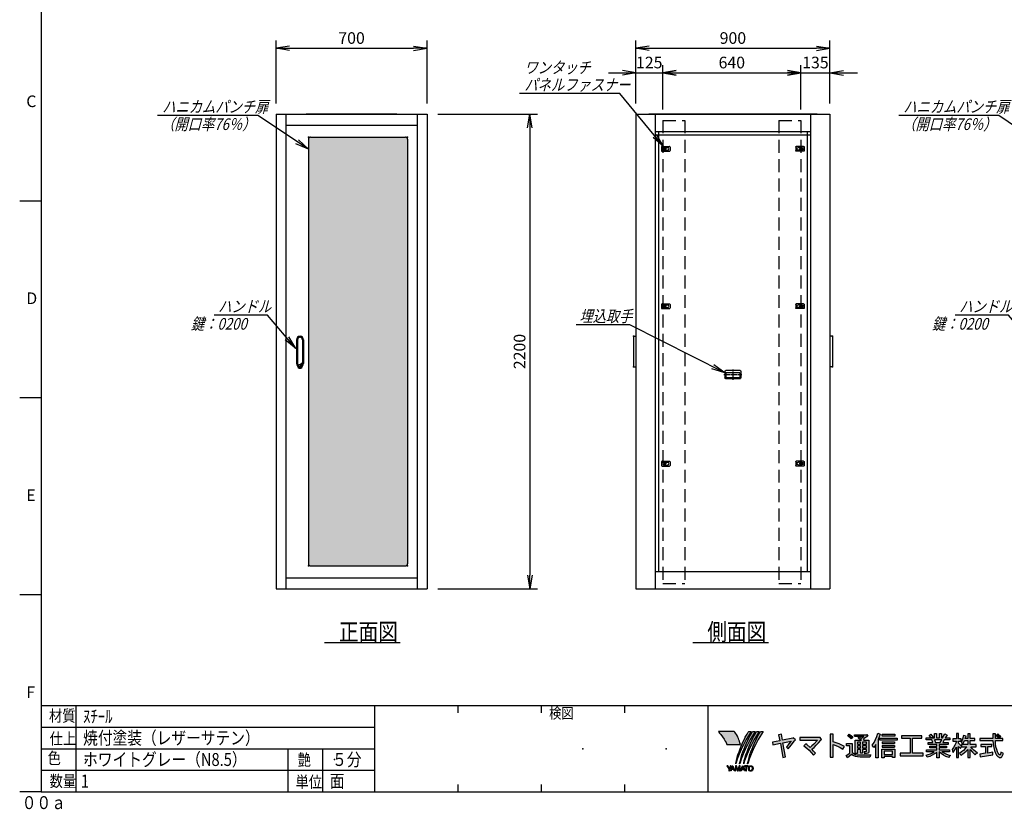
# Model space of a CAD drawing. Units: millimetres. Extents: x 0 to 398, y 1 to 284.
# Drawn here: x 0 to 228, y 1 to 184 of the extents above; entities that cross this region are included whole.
import ezdxf

# ---------------------------------------------------------------- set-up
doc = ezdxf.new("R2010")
doc.units = ezdxf.units.MM
doc.linetypes.add('CENTER', pattern=[12, 7.5, -1.5, 1.5, -1.5])
doc.linetypes.add('DASHED', pattern=[4.5, 3, -1.5])
doc.styles.get("Standard").update_dxf_attribs({"font": 'ROMANS', "bigfont": 'EXTFONT'})
doc.dimstyles.new('ISO-25', dxfattribs={"dimtxt": 2.5, "dimasz": 2.5, "dimexe": 1.25, "dimexo": 0.625, "dimtad": 1, "dimtxsty": 'Standard', "dimcen": 2.5, "dimadec": 0, "dimazin": 0, "dimtfac": 1, "dimtmove": 0, "dimatfit": 3, "dimfxl": 1, "dimarcsym": 0})

# ---------------------------------------------------------------- blocks, each defined once
blk = doc.blocks.new('DTL0003')
at = {"color": 0, "linetype": 'Continuous'}
for p, q in [((-20, 8), (-20, -8)), ((-17, 11), (17, 11)), ((-7.5, 6.5), (-7, 6.5)), ((-7, 8), (-3.5, 8)), ((-7, 8), (-7, -8)), ((-3.5, 8), (-3.5, -8)), ((-3.5, 6.5), (7.5, 6.5)), ((20, 8), (20, -8)), ((-17, -11), (17, -11)), ((-7.5, -6.5), (-7, -6.5)), ((-7, -8), (-3.5, -8)), ((-3.5, -6.5), (7.5, -6.5))]:
    blk.add_line(p, q, dxfattribs=at)
at = {"color": 0, "linetype": 'CENTER'}
for p, q in [((-11, 0), (-11, 0)), ((11, 0), (11, 0))]:
    blk.add_line(p, q, dxfattribs=at)
at = {"color": 0, "linetype": 'Continuous'}
for centre, radius, start, end in [((-17, 8), 3, 90, 180), ((-7.5, 0), 6.5, 90, 180), ((-7.5, 0), 6.5, 180, 270), ((7.5, 0), 6.5, 0, 90), ((7.5, 0), 6.5, 270, 0), ((17, 8), 3, 0, 90), ((-17, -8), 3, 180, 270), ((17, -8), 3, 270, 0)]:
    blk.add_arc(centre, radius, start, end, dxfattribs=at)
at = {"color": 0}
blk.add_point((0, 0), dxfattribs=at)
blk = doc.blocks.new('DTL0004')
at = {"color": 0, "linetype": 'Continuous'}
for p, q in [((-37, -15), (-37, 15)), ((33, 19), (-33, 19)), ((32.5, 14), (-32.5, 14)), ((-32.5, -8), (-32.5, 14)), ((32.5, -8), (32.5, 14)), ((37, -15), (37, 15)), ((33, -19), (-33, -19)), ((32.5, -8), (-32.5, -8))]:
    blk.add_line(p, q, dxfattribs=at)
at = {"color": 0, "linetype": 'CENTER'}
for p, q in [((0, -24.6), (0, 24.3)), ((41.9, 0), (-42.3, 0))]:
    blk.add_line(p, q, dxfattribs=at)
at = {"color": 0, "linetype": 'Continuous'}
for centre, start, end in [((-33, 15), 90, 180), ((33, 15), 0, 90), ((-33, -15), 180, 270), ((33, -15), 270, 0)]:
    blk.add_arc(centre, 4, start, end, dxfattribs=at)
at = {"color": 0}
blk.add_point((0, 0), dxfattribs=at)
blk.add_point((0, 0), dxfattribs=at)
blk = doc.blocks.new('DTL0001')
at = {"color": 0, "linetype": 'Continuous'}
for p, q in [((-16, 54.5), (-16, -56)), ((-11.5, 54.5), (-11.5, -46)), ((11.5, 54.5), (11.5, -46)), ((16, 54.5), (16, -56)), ((-11.5, -46), (-11.5, -66)), ((-1, -63), (-1, -69)), ((-1, -63), (1, -63)), ((-1, -69), (1, -69)), ((1, -63), (1, -69)), ((11.5, -46), (11.5, -66))]:
    blk.add_line(p, q, dxfattribs=at)
blk.add_circle((0, -66), 7.5, dxfattribs=at)
for centre, radius, start, end in [((0, 54.5), 16, 0, 180), ((0, 54.5), 11.5, 0, 180), ((0, -56), 16, 180, 224.3644), ((0, -66), 11.5, 180, 0), ((0, -56), 16, 315.6356, 0)]:
    blk.add_arc(centre, radius, start, end, dxfattribs=at)
at = {"color": 0}
for p in [(0, -66), (7.5, -56)]:
    blk.add_point(p, dxfattribs=at)
blk = doc.blocks.new('_OPEN')
at = {"color": 0, "linetype": 'ByBlock', "lineweight": -2}
for p, q in [((-1, 0.166667), (0, 0)), ((-1, -0.166667), (0, 0)), ((0, 0), (-1, 0))]:
    blk.add_line(p, q, dxfattribs=at)
blk = doc.blocks.new('*D6')
at = {"color": 0, "lineweight": -2}
for p, q in [((59.4, 164.64), (59.4, 179.22)), ((94.4, 164.64), (94.4, 179.22)), ((62.52, 177.42), (91.29, 177.42))]:
    blk.add_line(p, q, dxfattribs=at)
at = {"layer": 'Defpoints', "color": 0}
for p in [(94.4, 177.42), (59.4, 162.1), (94.4, 162.1)]:
    blk.add_point(p, dxfattribs=at)
at = {"color": 0, "lineweight": -2, "xscale": 3.114, "yscale": 3.114, "zscale": 3.114, "rotation": 180}
blk.add_blockref('_OPEN', (59.4, 177.42), dxfattribs=at)
at = {"color": 0, "lineweight": -2, "xscale": 3.114, "yscale": 3.114, "zscale": 3.114}
blk.add_blockref('_OPEN', (94.4, 177.42), dxfattribs=at)
at = {"color": 0, "insert": (76.91, 179.44), "char_height": 2.7, "attachment_point": 5}
blk.add_mtext('700', dxfattribs=at)
blk = doc.blocks.new('*D7')
at = {"color": 0, "lineweight": -2}
for p, q in [((142.78, 164.64), (142.78, 179.22)), ((187.78, 164.64), (187.78, 179.22)), ((145.89, 177.42), (184.66, 177.42))]:
    blk.add_line(p, q, dxfattribs=at)
at = {"layer": 'Defpoints', "color": 0}
for p in [(187.78, 177.42), (142.78, 162.1), (187.78, 162.1)]:
    blk.add_point(p, dxfattribs=at)
at = {"color": 0, "lineweight": -2, "xscale": 3.114, "yscale": 3.114, "zscale": 3.114, "rotation": 180}
blk.add_blockref('_OPEN', (142.78, 177.42), dxfattribs=at)
at = {"color": 0, "lineweight": -2, "xscale": 3.114, "yscale": 3.114, "zscale": 3.114}
blk.add_blockref('_OPEN', (187.78, 177.42), dxfattribs=at)
at = {"color": 0, "insert": (165.28, 179.44), "char_height": 2.7, "attachment_point": 5}
blk.add_mtext('900', dxfattribs=at)
blk = doc.blocks.new('*D8')
at = {"color": 0, "lineweight": -2}
for p, q in [((96.94, 162.1), (120.01, 162.1)), ((118.21, 158.99), (118.21, 55.22)), ((96.94, 52.1), (120.01, 52.1))]:
    blk.add_line(p, q, dxfattribs=at)
at = {"layer": 'Defpoints', "color": 0}
for p in [(94.4, 162.1), (94.4, 52.1), (118.21, 52.1)]:
    blk.add_point(p, dxfattribs=at)
at = {"color": 0, "lineweight": -2, "xscale": 3.114, "yscale": 3.114, "zscale": 3.114}
for p, rotation in [((118.21, 162.1), 90.00000000000001), ((118.21, 52.1), 270)]:
    blk.add_blockref('_OPEN', p, dxfattribs=dict(at, rotation=rotation))
at = {"color": 0, "insert": (116.19, 107.1), "char_height": 2.7, "attachment_point": 5, "rotation": 90}
blk.add_mtext('2200', dxfattribs=at)
blk = doc.blocks.new('SYM0002')
at = {"color": 7, "linetype": 'Continuous'}
for p, q in [((-6.55, 7.77), (-18.95, 7.77)), ((0, 0), (-6.55, 7.77)), ((0, 0), (-1.59, 2.73)), ((0, 0), (-2.43, 2.03))]:
    blk.add_line(p, q, dxfattribs=at)
at = {"color": 7, "insert": (-18.01, 8.44), "char_height": 2.7, "attachment_point": 7}
blk.add_mtext('{\\W0.833333;\\Q15;ハンドル}', dxfattribs=at)
blk = doc.blocks.new('SYM0003')
at = {"color": 7, "linetype": 'Continuous'}
for p, q in [((-11.75, 8.03), (-34.95, 8.03)), ((0, 0), (-11.75, 8.03)), ((0, 0), (-2.88, 1.3)), ((0, 0), (-2.26, 2.21))]:
    blk.add_line(p, q, dxfattribs=at)
at = {"color": 7, "insert": (-33.87, 8.71), "char_height": 2.7, "attachment_point": 7}
blk.add_mtext('{\\W0.833333;\\Q15;ハニカムパンチ扉}', dxfattribs=at)
blk = doc.blocks.new('SYM0004')
at = {"color": 7, "linetype": 'Continuous'}
for p, q in [((-10.12, 12.28), (-33.32, 12.28)), ((0, 0), (-10.12, 12.28)), ((0, 0), (-1.56, 2.75)), ((0, 0), (-2.4, 2.05))]:
    blk.add_line(p, q, dxfattribs=at)
at = {"color": 7, "char_height": 2.7, "attachment_point": 7}
for s, insert in [('{\\W0.833333;\\Q15;ワンタッチ}', (-32.22, 16.95)), ('{\\W0.833333;\\Q15;パネルファスナー}', (-32.22, 12.95))]:
    blk.add_mtext(s, dxfattribs=dict(at, insert=insert))
blk = doc.blocks.new('SYM0005')
at = {"color": 7, "linetype": 'Continuous'}
for p, q in [((-22.04, 11.11), (-34.44, 11.11)), ((0, 0), (-22.04, 11.11)), ((0, 0), (-3.03, 0.91)), ((0, 0), (-2.53, 1.89))]:
    blk.add_line(p, q, dxfattribs=at)
at = {"color": 7, "insert": (-33.7, 11.78), "char_height": 2.7, "attachment_point": 7}
blk.add_mtext('{\\W0.833333;\\Q15;埋込取手}', dxfattribs=at)
blk = doc.blocks.new('*D19')
at = {"color": 7, "linetype": 'Continuous'}
for p, q in [((142.78, 164.64), (142.78, 173.53)), ((149.03, 163.24), (149.03, 173.53)), ((136.43, 171.73), (155.38, 171.73)), ((142.78, 171.73), (139.66, 172.28)), ((142.78, 171.73), (139.66, 171.18)), ((149.03, 171.73), (152.14, 172.28)), ((149.03, 171.73), (152.14, 171.18))]:
    blk.add_line(p, q, dxfattribs=at)
at = {"layer": 'Defpoints', "color": 0}
for p in [(149.03, 171.73), (142.78, 162.1), (149.03, 160.7)]:
    blk.add_point(p, dxfattribs=at)
at = {"color": 0, "insert": (145.9, 173.76), "char_height": 2.7, "attachment_point": 5}
blk.add_mtext('125', dxfattribs=at)
blk = doc.blocks.new('*D20')
at = {"color": 0, "lineweight": -2}
for p, q in [((181.03, 163.24), (181.03, 173.53)), ((152.14, 171.73), (177.91, 171.73))]:
    blk.add_line(p, q, dxfattribs=at)
at = {"layer": 'Defpoints', "color": 0}
for p in [(181.03, 171.73), (149.03, 160.7), (181.03, 160.7)]:
    blk.add_point(p, dxfattribs=at)
at = {"color": 0, "lineweight": -2, "xscale": 3.114, "yscale": 3.114, "zscale": 3.114, "rotation": 180}
blk.add_blockref('_OPEN', (149.03, 171.73), dxfattribs=at)
at = {"color": 0, "lineweight": -2, "xscale": 3.114, "yscale": 3.114, "zscale": 3.114}
blk.add_blockref('_OPEN', (181.03, 171.73), dxfattribs=at)
at = {"color": 0, "insert": (165.03, 173.76), "char_height": 2.7, "attachment_point": 5}
blk.add_mtext('640', dxfattribs=at)
blk = doc.blocks.new('*D21')
at = {"color": 7, "linetype": 'Continuous'}
for p, q in [((187.78, 164.64), (187.78, 173.53)), ((174.68, 171.73), (194.13, 171.73)), ((181.03, 171.73), (177.91, 172.28)), ((181.03, 171.73), (177.91, 171.18)), ((187.78, 171.73), (190.89, 172.28)), ((187.78, 171.73), (190.89, 171.18))]:
    blk.add_line(p, q, dxfattribs=at)
at = {"layer": 'Defpoints', "color": 0}
for p in [(187.78, 171.73), (187.78, 162.1), (181.03, 160.7)]:
    blk.add_point(p, dxfattribs=at)
at = {"color": 0, "insert": (184.4, 173.76), "char_height": 2.7, "attachment_point": 5}
blk.add_mtext('135', dxfattribs=at)
blk = doc.blocks.new('SYM0007')
at = {"color": 7, "linetype": 'Continuous'}
for p, q in [((-6.55, 7.77), (-18.95, 7.77)), ((0, 0), (-6.55, 7.77)), ((0, 0), (-1.59, 2.73)), ((0, 0), (-2.43, 2.03))]:
    blk.add_line(p, q, dxfattribs=at)
at = {"color": 7, "insert": (-18.01, 8.44), "char_height": 2.7, "attachment_point": 7}
blk.add_mtext('{\\W0.833333;\\Q15;ハンドル}', dxfattribs=at)
blk = doc.blocks.new('SYM0008')
at = {"color": 7, "linetype": 'Continuous'}
for p, q in [((-11.75, 7.85), (-34.95, 7.85)), ((0, 0), (-11.75, 7.85)), ((0, 0), (-2.89, 1.27)), ((0, 0), (-2.29, 2.19))]:
    blk.add_line(p, q, dxfattribs=at)
at = {"color": 7, "insert": (-33.87, 8.52), "char_height": 2.7, "attachment_point": 7}
blk.add_mtext('{\\W0.833333;\\Q15;ハニカムパンチ扉}', dxfattribs=at)

msp = doc.modelspace()

# ---------------------------------------------------------------- hatches: boundary and pattern name
h = msp.add_hatch()
h.set_pattern_fill('HONEY', scale=0.05, style=0, pattern_type=2)
h.set_pattern_definition([(0, (0, 0), (0.23815699, 0.1375), [0.15875, -0.3175]), (120, (0, 0), (-0.23815699, 0.1375), [0.15875, -0.3175]), (60, (0, 0), (0, 0.275), [-0.3175, 0.15875])])
h.paths.add_polyline_path([(89.4, 156.82), (67.4, 156.82, 0.414214), (66.9, 156.32), (66.9, 57.88, 0.414214), (67.4, 57.38), (89.4, 57.38, 0.414214), (89.9, 57.88), (89.9, 156.32, 0.414214)])
for points in [[(161.91, 18.99), (165.56, 18.99), (165.7, 18.82), (165.88, 18.61), (166.09, 18.31), (166.32, 17.89), (166.44, 17.65), (166.56, 17.39), (166.68, 17.07), (166.81, 16.74), (166.91, 16.37), (167.01, 15.99), (163.89, 15.99), (163.82, 16.18), (163.7, 16.44), (163.52, 16.78), (163.26, 17.21), (162.91, 17.72), (162.47, 18.31), (162.21, 18.64)], [(168.94, 19.01), (168.83, 18.85), (168.56, 18.38), (168.16, 17.65), (167.94, 17.2), (167.69, 16.71), (167.44, 16.15), (167.19, 15.57), (166.93, 14.96), (166.7, 14.31), (166.46, 13.65), (166.26, 12.95), (166.08, 12.25), (165.93, 11.55), (165.93, 11.52), (165.94, 11.52), (165.96, 11.57), (166.08, 11.94), (166.29, 12.55), (166.59, 13.34), (166.97, 14.3), (167.19, 14.82), (167.45, 15.36), (167.72, 15.94), (168.04, 16.53), (168.37, 17.14), (168.72, 17.77), (169.11, 18.4), (169.52, 19.03)], [(169.86, 19.01), (169.75, 18.85), (169.48, 18.38), (169.09, 17.65), (168.87, 17.2), (168.62, 16.71), (168.36, 16.15), (168.11, 15.57), (167.86, 14.96), (167.62, 14.31), (167.39, 13.65), (167.18, 12.95), (167.01, 12.25), (166.85, 11.55), (166.85, 11.52), (166.87, 11.52), (166.88, 11.57), (167.01, 11.94), (167.21, 12.55), (167.51, 13.34), (167.89, 14.3), (168.11, 14.82), (168.38, 15.36), (168.65, 15.94), (168.96, 16.53), (169.29, 17.14), (169.64, 17.77), (170.04, 18.4), (170.44, 19.03)], [(170.79, 19.01), (170.68, 18.85), (170.41, 18.38), (170.01, 17.65), (169.79, 17.2), (169.54, 16.71), (169.29, 16.15), (169.04, 15.57), (168.79, 14.96), (168.55, 14.31), (168.31, 13.65), (168.11, 12.95), (167.93, 12.25), (167.78, 11.55), (167.78, 11.52), (167.79, 11.52), (167.81, 11.57), (167.93, 11.94), (168.14, 12.55), (168.44, 13.34), (168.82, 14.3), (169.04, 14.82), (169.31, 15.36), (169.57, 15.94), (169.89, 16.53), (170.22, 17.14), (170.57, 17.77), (170.96, 18.4), (171.37, 19.03)], [(171.71, 19.01), (171.6, 18.85), (171.33, 18.38), (170.94, 17.65), (170.72, 17.2), (170.47, 16.71), (170.22, 16.15), (169.96, 15.57), (169.71, 14.96), (169.47, 14.31), (169.24, 13.65), (169.03, 12.95), (168.86, 12.25), (168.7, 11.55), (168.7, 11.52), (168.72, 11.52), (168.73, 11.57), (168.86, 11.94), (169.06, 12.55), (169.36, 13.34), (169.74, 14.3), (169.96, 14.82), (170.23, 15.36), (170.5, 15.94), (170.81, 16.53), (171.15, 17.14), (171.49, 17.77), (171.89, 18.4), (172.3, 19.03)], [(176.52, 18.38), (176.75, 16.95), (179.17, 17.43), (179.25, 17.51), (179.77, 17.03), (179.57, 16.83), (178.78, 15.8), (178.1, 15.01), (177.67, 15.4), (178.26, 16.12), (178.78, 16.79), (176.87, 16.4), (177.51, 13.1), (176.87, 12.98), (176.28, 16.28), (174.57, 15.92), (174.49, 16.52), (176.16, 16.83), (175.88, 18.26)], [(187.83, 18.34), (188.5, 18.34), (188.5, 16.63), (189.89, 16.12), (190.37, 15.88), (191.12, 15.52), (190.77, 14.89), (190.13, 15.28), (189.65, 15.52), (189.14, 15.76), (188.5, 16), (188.5, 13.02), (187.83, 13.02)], [(191.88, 17.94), (192.31, 17.67), (192.71, 17.27), (193.11, 17.75), (192.67, 18.1), (192.2, 18.38)], [(197.59, 15.8), (197.91, 15.32), (198.15, 15.6), (198.39, 15.96), (198.39, 12.9), (198.94, 12.9), (198.94, 17.07), (199.42, 18.38), (198.86, 18.58), (198.63, 17.83), (198.31, 17.11), (197.99, 16.44)], [(199.86, 17.93), (202.79, 17.93), (202.79, 18.4), (199.86, 18.4)], [(217.08, 18.5), (217.6, 18.5), (217.6, 17.31), (218.2, 17.31), (218.2, 16.79), (217.6, 16.79), (217.6, 16.32), (218.04, 15.8), (218.28, 15.56), (218.28, 15.96), (219.74, 15.96), (219.74, 16.87), (218.95, 16.87), (218.67, 16.24), (218.16, 16.44), (218.47, 17.19), (218.75, 18.06), (219.31, 17.94), (219.11, 17.39), (219.74, 17.39), (219.74, 18.46), (220.26, 18.46), (220.26, 17.39), (221.33, 17.39), (221.33, 16.87), (220.26, 16.87), (220.26, 15.96), (221.65, 15.96), (221.65, 15.44), (220.46, 15.44), (220.74, 15.09), (221.09, 14.69), (221.49, 14.33), (221.93, 13.97), (221.61, 13.82), (221.41, 13.58), (220.78, 14.21), (220.26, 14.81), (220.26, 12.94), (219.74, 12.94), (219.74, 14.85), (219.35, 14.45), (218.95, 14.09), (218.59, 13.78), (218.24, 13.5), (218.04, 13.7), (217.8, 13.9), (218.28, 14.25), (218.71, 14.61), (219.11, 15.05), (219.51, 15.44), (218.28, 15.44), (218.28, 15.48), (218, 15.09), (217.6, 15.52), (217.6, 12.94), (217.08, 12.94), (217.08, 15.4), (216.33, 14.09), (216.21, 14.49), (216.09, 14.81), (216.41, 15.32), (216.69, 15.84), (216.93, 16.32), (217.08, 16.79), (216.25, 16.79), (216.25, 17.31), (217.08, 17.31)], [(225.54, 18.46), (226.14, 18.46), (226.14, 17.39), (227.8, 17.39), (227.8, 16.87), (226.14, 16.87), (226.17, 16.12), (226.25, 15.44), (226.41, 14.81), (226.61, 14.25), (226.73, 13.94), (226.89, 13.74), (227.01, 13.62), (227.17, 13.58), (227.25, 13.62), (227.29, 13.7), (227.41, 14.21), (227.68, 14.01), (227.96, 13.9), (227.76, 13.42), (227.6, 13.14), (227.45, 12.98), (227.37, 12.94), (227.29, 12.94), (227.13, 12.94), (226.97, 12.98), (226.81, 13.1), (226.65, 13.18), (226.53, 13.34), (226.37, 13.54), (226.14, 13.97), (225.9, 14.61), (225.74, 15.28), (225.62, 16.04), (225.54, 16.87), (222.52, 16.87), (222.52, 17.39), (225.54, 17.39)], [(226.65, 18.42), (227.41, 17.83), (227.05, 17.47), (226.33, 18.06)], [(185.49, 17.63), (185.84, 17.11), (185.65, 16.99), (185.13, 16.36), (184.61, 15.84), (184.1, 15.32), (183.58, 14.89), (183.98, 14.45), (184.45, 13.94), (183.94, 13.5), (183.42, 14.13), (182.95, 14.65), (182.43, 15.13), (181.75, 15.68), (182.19, 16.12), (182.43, 15.96), (183.18, 15.28), (183.58, 15.68), (184.02, 16.08), (184.85, 16.99), (180.8, 16.99), (180.8, 17.59), (185.37, 17.59)], [(191.64, 15.68), (192.35, 15.68), (192.35, 13.97), (191.52, 13.46), (191.84, 12.9), (192.79, 13.66), (193.19, 13.42), (193.66, 13.22), (194.18, 13.14), (194.74, 13.06), (197.04, 13.06), (197.12, 13.3), (197.24, 13.58), (194.58, 13.58), (194.1, 13.62), (193.66, 13.7), (193.27, 13.9), (192.91, 14.09), (192.91, 16.2), (191.64, 16.2)], [(199.3, 16.99), (203.35, 16.99), (203.35, 17.47), (199.3, 17.47)], [(202.75, 16.57), (199.86, 16.57), (199.86, 16.2), (202.75, 16.2)], [(204.38, 17.98), (209.03, 17.98), (209.03, 17.47), (206.92, 17.47), (206.92, 13.94), (209.34, 13.94), (209.34, 13.34), (204.02, 13.34), (204.02, 13.94), (206.37, 13.94), (206.37, 17.47), (204.38, 17.47)], [(222.72, 16), (225.3, 16), (225.3, 15.48), (224.35, 15.48), (224.35, 13.97), (225.54, 14.17), (225.54, 13.62), (222.6, 13.14), (222.48, 13.74), (223.79, 13.94), (223.79, 15.48), (222.72, 15.48)], [(202.75, 15.72), (199.86, 15.72), (199.86, 15.35), (202.75, 15.35)], [(164.46, 10.33), (164.46, 9.86), (164.31, 9.86), (164.31, 10.31), (163.87, 11.01), (164.08, 11.01), (164.39, 10.47), (164.69, 11.01), (164.88, 11.01)], [(166, 10.84), (166, 9.86), (165.86, 9.86), (165.86, 11.01), (166.09, 11.01), (166.39, 10.12), (166.4, 10.07), (166.4, 10.03), (166.42, 10.09), (166.44, 10.12), (166.74, 11.01), (166.96, 11.01), (166.96, 9.86), (166.81, 9.86), (166.81, 10.84), (166.79, 10.78), (166.77, 10.75), (166.47, 9.86), (166.33, 9.86), (166.04, 10.75), (166.02, 10.78)], [(168.46, 9.86), (168.31, 9.86), (168.31, 10.87), (167.94, 10.87), (167.94, 11.01), (168.83, 11.01), (168.83, 10.87), (168.46, 10.87)]]:
    msp.add_hatch(color=7).paths.add_polyline_path(points)
h = msp.add_hatch(color=7)
h.paths.add_polyline_path([(196.24, 18.26), (193.47, 18.26), (193.47, 17.88), (195.64, 17.88), (195.12, 17.47), (194.54, 17.78), (194.3, 17.47), (195.05, 16.95), (193.58, 16.95), (193.58, 13.9), (194.14, 13.9), (194.14, 14.85), (194.85, 14.85), (194.85, 13.94), (195.33, 13.94), (195.33, 14.85), (196.24, 14.85), (196.24, 14.41), (196.2, 14.33), (195.73, 14.33), (195.85, 14.09), (195.85, 13.82), (196.28, 13.9), (196.56, 13.97), (196.68, 14.05), (196.76, 14.21), (196.76, 16.95), (195.57, 16.95), (195.73, 17.11), (195.53, 17.27), (196.56, 17.94), (196.32, 18.3)])
h.paths.add_polyline_path([(194.85, 16.52), (194.85, 16.08), (194.14, 16.08), (194.14, 16.52)])
h.paths.add_polyline_path([(194.85, 15.68), (194.85, 15.21), (194.14, 15.21), (194.14, 15.68)])
h.paths.add_polyline_path([(196.24, 16.52), (196.24, 16.08), (195.33, 16.08), (195.33, 16.52)])
h.paths.add_polyline_path([(196.24, 15.68), (196.24, 15.21), (195.33, 15.21), (195.33, 15.68)])
h = msp.add_hatch(color=7)
h.paths.add_polyline_path([(212, 17.51), (211.33, 17.51), (211.69, 17.71), (211.41, 18.06), (211.13, 18.38), (210.73, 18.06), (211.21, 17.51), (210.1, 17.51), (210.1, 17.03), (211.41, 17.03), (211.65, 16.44), (210.53, 16.44), (210.53, 15.96), (212.52, 15.96), (212.52, 15.6), (210.89, 15.6), (210.89, 15.17), (212.52, 15.17), (212.52, 14.77), (210.18, 14.77), (210.18, 14.29), (211.96, 14.29), (211.53, 14.05), (211.05, 13.82), (210.57, 13.66), (210.06, 13.5), (210.22, 13.22), (210.34, 13.02), (210.89, 13.22), (211.45, 13.5), (212, 13.78), (212.52, 14.13), (212.52, 12.9), (213.08, 12.9), (213.08, 14.25), (213.51, 13.86), (214.07, 13.54), (214.66, 13.22), (215.38, 12.98), (215.42, 13.1), (215.46, 13.26), (215.58, 13.38), (215.7, 13.46), (215.14, 13.62), (214.62, 13.82), (214.15, 14.05), (213.71, 14.29), (215.46, 14.29), (215.46, 14.77), (213.08, 14.77), (213.08, 15.17), (214.82, 15.17), (214.82, 15.6), (213.08, 15.6), (213.08, 15.96), (215.14, 15.96), (215.14, 16.44), (213.95, 16.44), (214.27, 17.03), (215.58, 17.03), (215.58, 17.51), (214.46, 17.51), (214.94, 18.14), (214.42, 18.42), (213.87, 17.51), (213.63, 17.51), (213.63, 18.5), (213.15, 18.5), (213.15, 17.51), (212.48, 17.51), (212.48, 18.5), (212, 18.5)])
h.paths.add_polyline_path([(213.67, 17.03), (213.35, 16.44), (212.24, 16.44), (212, 17.03)])
h = msp.add_hatch(color=7)
h.paths.add_polyline_path([(199.82, 12.9), (200.33, 12.9), (200.33, 13.18), (202.24, 13.18), (202.24, 12.94), (202.83, 12.94), (202.83, 14.89), (199.82, 14.89)])
h.paths.add_polyline_path([(202.24, 14.41), (202.24, 13.7), (200.33, 13.7), (200.33, 14.41)])
h = msp.add_hatch(color=7)
h.paths.add_polyline_path([(164.99, 10.21), (165.44, 10.21), (165.56, 9.86), (165.74, 9.86), (165.3, 11.01), (165.13, 11.01), (164.71, 9.86), (164.87, 9.86)])
h.paths.add_polyline_path([(165.41, 10.33), (165.04, 10.33), (165.22, 10.85)])
h = msp.add_hatch(color=7)
h.paths.add_polyline_path([(167.36, 10.21), (167.82, 10.21), (167.94, 9.86), (168.12, 9.86), (167.68, 11.01), (167.5, 11.01), (167.07, 9.86), (167.24, 9.86)])
h.paths.add_polyline_path([(167.77, 10.33), (167.42, 10.33), (167.59, 10.85)])
h = msp.add_hatch(color=7)
h.paths.add_polyline_path([(169.01, 9.98), (169.08, 9.91), (169.18, 9.86), (169.29, 9.82), (169.41, 9.82), (169.53, 9.82), (169.63, 9.86), (169.72, 9.91), (169.81, 9.98), (169.88, 10.07), (169.91, 10.17), (169.95, 10.3), (169.95, 10.44), (169.95, 10.58), (169.91, 10.7), (169.88, 10.8), (169.81, 10.89), (169.72, 10.96), (169.63, 11.01), (169.53, 11.03), (169.41, 11.05), (169.29, 11.03), (169.18, 11.01), (169.08, 10.96), (169.01, 10.89), (168.94, 10.8), (168.88, 10.7), (168.87, 10.58), (168.85, 10.44), (168.87, 10.3), (168.88, 10.17), (168.94, 10.07)])
h.paths.add_polyline_path([(169.13, 10.78), (169.18, 10.84), (169.25, 10.87), (169.32, 10.91), (169.41, 10.91), (169.49, 10.91), (169.56, 10.87), (169.63, 10.84), (169.69, 10.78), (169.74, 10.72), (169.76, 10.63), (169.79, 10.54), (169.79, 10.44), (169.79, 10.33), (169.76, 10.24), (169.74, 10.16), (169.69, 10.09), (169.63, 10.03), (169.56, 10), (169.49, 9.96), (169.41, 9.96), (169.32, 9.96), (169.25, 10), (169.18, 10.03), (169.13, 10.09), (169.08, 10.16), (169.04, 10.24), (169.02, 10.33), (169.02, 10.44), (169.02, 10.54), (169.04, 10.63), (169.08, 10.72)])

# ---------------------------------------------------------------- linework, layer by layer
at = {"color": 7, "linetype": 'Continuous'}
for p, q in [((5, 279), (5, 5)), ((59.4, 162.1), (59.4, 52.1)), ((59.4, 162.1), (94.4, 162.1)), ((61.65, 162.1), (61.65, 52.1)), ((66.4, 162.18), (66.4, 162.1)), ((66.4, 162.18), (87.4, 162.18)), ((87.4, 162.18), (87.4, 162.1)), ((92.15, 162.1), (92.15, 52.1)), ((94.4, 162.1), (94.4, 52.1)), ((142.78, 162.1), (187.78, 162.1)), ((142.78, 162.1), (142.78, 52.1)), ((145.78, 162.18), (184.78, 162.18)), ((145.78, 162.18), (145.78, 162.1)), ((147.28, 162.1), (147.28, 52.1)), ((183.28, 162.1), (183.28, 52.1)), ((184.78, 162.18), (184.78, 162.1)), ((187.78, 162.1), (187.78, 52.1)), ((61.65, 159.6), (92.15, 159.6)), ((147.28, 158.1), (183.28, 158.1)), ((148.03, 158.1), (148.03, 56.1)), ((182.53, 158.1), (182.53, 56.1)), ((66.9, 156.32), (66.9, 57.88)), ((67.4, 156.82), (89.4, 156.82)), ((89.9, 156.32), (89.9, 57.88)), ((147.28, 157.35), (183.28, 157.35)), ((5, 142), (0, 142)), ((142.23, 110.53), (142.23, 103.68)), ((142.38, 110.68), (142.78, 110.68)), ((188.18, 110.68), (187.78, 110.68)), ((188.33, 110.53), (188.33, 103.68)), ((142.38, 103.53), (142.78, 103.53)), ((188.18, 103.53), (187.78, 103.53)), ((5, 96.33), (0, 96.33)), ((67.4, 57.38), (89.4, 57.38)), ((147.28, 56.1), (183.28, 56.1)), ((61.65, 54.6), (92.15, 54.6)), ((5, 50.67), (0, 50.67)), ((59.4, 52.1), (94.4, 52.1)), ((142.78, 52.1), (187.78, 52.1)), ((70.65, 39.6), (88.15, 39.6)), ((156, 39.6), (173.5, 39.6)), ((5, 25), (82.25, 25)), ((13, 25), (13, 5)), ((82.25, 25), (82.25, 5)), ((82.25, 25), (398, 25)), ((82.25, 25), (82.25, 5)), ((101.56, 25), (101.56, 23.3)), ((120.88, 25), (120.88, 23.3)), ((140.19, 25), (140.19, 23.3)), ((159.5, 25), (159.5, 5)), ((159.5, 25), (159.5, 5)), ((5, 20), (82.25, 20)), ((193.47, 17.88), (195.64, 17.88)), ((194.54, 17.78), (195.12, 17.47)), ((199.86, 16.57), (202.75, 16.57)), ((199.86, 16.57), (199.86, 16.2)), ((199.86, 16.2), (202.75, 16.2)), ((202.75, 16.57), (202.75, 16.2)), ((5, 15), (82.25, 15)), ((62.15, 15), (62.15, 5)), ((70.15, 15), (70.15, 5)), ((199.86, 15.72), (202.75, 15.72)), ((199.86, 15.72), (199.86, 15.35)), ((199.86, 15.35), (202.75, 15.35)), ((202.75, 15.72), (202.75, 15.35)), ((5, 10), (82.25, 10)), ((5, 5), (0, 5)), ((5, 5), (398, 5)), ((101.56, 6.7), (101.56, 5)), ((120.88, 6.7), (120.88, 5)), ((140.19, 6.7), (140.19, 5))]:
    msp.add_line(p, q, dxfattribs=at)
at = {"color": 7, "linetype": 'DASHED'}
for p, q in [((149.03, 160.7), (149.03, 53.35)), ((149.03, 160.7), (154.13, 160.7)), ((154.13, 160.7), (154.13, 53.35)), ((175.93, 160.7), (175.93, 53.35)), ((175.93, 160.7), (181.03, 160.7)), ((181.03, 160.7), (181.03, 53.35)), ((149.03, 53.35), (154.13, 53.35)), ((175.93, 53.35), (181.03, 53.35))]:
    msp.add_line(p, q, dxfattribs=at)
at = {"color": 7, "linetype": 'Continuous'}
for points in [[(161.91, 18.99), (162.21, 18.64), (162.47, 18.31), (162.91, 17.72), (163.26, 17.21), (163.52, 16.78), (163.7, 16.44), (163.82, 16.18), (163.89, 15.99), (167.01, 15.99), (166.91, 16.37), (166.81, 16.74), (166.68, 17.07), (166.56, 17.39), (166.44, 17.65), (166.32, 17.89), (166.09, 18.31), (165.88, 18.61), (165.7, 18.82), (165.56, 18.99), (161.91, 18.99)], [(168.94, 19.01), (169.52, 19.03), (169.11, 18.4), (168.72, 17.77), (168.37, 17.14), (168.04, 16.53), (167.72, 15.94), (167.45, 15.36), (167.19, 14.82), (166.97, 14.3), (166.59, 13.34), (166.29, 12.55), (166.08, 11.94), (165.96, 11.57), (165.94, 11.52), (165.93, 11.52), (165.93, 11.55), (166.08, 12.25), (166.26, 12.95), (166.46, 13.65), (166.7, 14.31), (166.93, 14.96), (167.19, 15.57), (167.44, 16.15), (167.69, 16.71), (167.94, 17.2), (168.16, 17.65), (168.56, 18.38), (168.83, 18.85), (168.94, 19.01)], [(169.86, 19.01), (170.44, 19.03), (170.04, 18.4), (169.64, 17.77), (169.29, 17.14), (168.96, 16.53), (168.65, 15.94), (168.38, 15.36), (168.11, 14.82), (167.89, 14.3), (167.51, 13.34), (167.21, 12.55), (167.01, 11.94), (166.88, 11.57), (166.87, 11.52), (166.85, 11.52), (166.85, 11.55), (167.01, 12.25), (167.18, 12.95), (167.39, 13.65), (167.62, 14.31), (167.86, 14.96), (168.11, 15.57), (168.36, 16.15), (168.62, 16.71), (168.87, 17.2), (169.09, 17.65), (169.48, 18.38), (169.75, 18.85), (169.86, 19.01)], [(170.79, 19.01), (171.37, 19.03), (170.96, 18.4), (170.57, 17.77), (170.22, 17.14), (169.89, 16.53), (169.57, 15.94), (169.31, 15.36), (169.04, 14.82), (168.82, 14.3), (168.44, 13.34), (168.14, 12.55), (167.93, 11.94), (167.81, 11.57), (167.79, 11.52), (167.78, 11.52), (167.78, 11.55), (167.93, 12.25), (168.11, 12.95), (168.31, 13.65), (168.55, 14.31), (168.79, 14.96), (169.04, 15.57), (169.29, 16.15), (169.54, 16.71), (169.79, 17.2), (170.01, 17.65), (170.41, 18.38), (170.68, 18.85), (170.79, 19.01)], [(171.71, 19.01), (172.3, 19.03), (171.89, 18.4), (171.49, 17.77), (171.15, 17.14), (170.81, 16.53), (170.5, 15.94), (170.23, 15.36), (169.96, 14.82), (169.74, 14.3), (169.36, 13.34), (169.06, 12.55), (168.86, 11.94), (168.73, 11.57), (168.72, 11.52), (168.7, 11.52), (168.7, 11.55), (168.86, 12.25), (169.03, 12.95), (169.24, 13.65), (169.47, 14.31), (169.71, 14.96), (169.96, 15.57), (170.22, 16.15), (170.47, 16.71), (170.72, 17.2), (170.94, 17.65), (171.33, 18.38), (171.6, 18.85), (171.71, 19.01)], [(176.52, 18.38), (175.88, 18.26), (176.16, 16.83), (174.49, 16.52), (174.57, 15.92), (176.28, 16.28), (176.87, 12.98), (177.51, 13.1), (176.87, 16.4), (178.78, 16.79), (178.26, 16.12), (177.67, 15.4), (178.1, 15.01), (178.78, 15.8), (179.57, 16.83), (179.77, 17.03), (179.25, 17.51), (179.17, 17.43), (176.75, 16.95), (176.52, 18.38)], [(187.83, 18.34), (187.83, 13.02), (188.5, 13.02), (188.5, 16), (189.14, 15.76), (189.65, 15.52), (190.13, 15.28), (190.77, 14.89), (191.12, 15.52), (190.37, 15.88), (189.89, 16.12), (188.5, 16.63), (188.5, 18.34), (187.83, 18.34)], [(191.88, 17.94), (192.2, 18.38), (192.67, 18.1), (193.11, 17.75), (192.71, 17.27), (192.31, 17.67), (191.88, 17.94)], [(193.47, 17.89), (193.47, 18.26), (196.24, 18.26)], [(196.24, 18.26), (196.32, 18.3), (196.56, 17.94), (195.53, 17.27), (195.73, 17.11), (195.57, 16.95), (196.76, 16.95), (196.76, 14.21), (196.68, 14.05), (196.56, 13.97), (196.28, 13.9), (195.85, 13.82), (195.85, 14.09), (195.73, 14.33), (196.2, 14.33), (196.24, 14.41), (196.24, 14.85), (195.33, 14.85), (195.33, 13.94), (194.85, 13.94), (194.85, 14.85), (194.14, 14.85), (194.14, 13.9), (193.58, 13.9), (193.58, 16.95), (195.05, 16.95), (194.3, 17.47), (194.54, 17.78)], [(197.59, 15.8), (197.99, 16.44), (198.31, 17.11), (198.63, 17.83), (198.86, 18.58), (199.42, 18.38), (198.94, 17.07), (198.94, 12.9), (198.39, 12.9), (198.39, 15.96), (198.15, 15.6), (197.91, 15.32), (197.59, 15.8)], [(199.86, 17.93), (199.86, 18.4), (202.79, 18.4), (202.79, 17.93), (199.86, 17.93)], [(212, 17.51), (212, 18.5), (212.48, 18.5), (212.48, 17.51), (213.15, 17.51), (213.15, 18.5), (213.63, 18.5), (213.63, 17.51), (213.87, 17.51), (214.42, 18.42), (214.94, 18.14), (214.46, 17.51), (215.58, 17.51), (215.58, 17.03), (214.27, 17.03), (213.95, 16.44), (215.14, 16.44), (215.14, 15.96), (213.08, 15.96), (213.08, 15.6), (214.82, 15.6), (214.82, 15.17), (213.08, 15.17), (213.08, 14.77), (215.46, 14.77), (215.46, 14.29), (213.71, 14.29), (214.15, 14.05), (214.62, 13.82), (215.14, 13.62), (215.7, 13.46), (215.58, 13.38), (215.46, 13.26), (215.42, 13.1), (215.38, 12.98), (214.66, 13.22), (214.07, 13.54), (213.51, 13.86), (213.08, 14.25), (213.08, 12.9), (212.52, 12.9), (212.52, 14.13), (212, 13.78), (211.45, 13.5), (210.89, 13.22), (210.34, 13.02), (210.22, 13.22), (210.06, 13.5), (210.57, 13.66), (211.05, 13.82), (211.53, 14.05), (211.96, 14.29), (210.18, 14.29), (210.18, 14.77), (212.52, 14.77), (212.52, 15.17), (210.89, 15.17), (210.89, 15.6), (212.52, 15.6), (212.52, 15.96), (210.53, 15.96), (210.53, 16.44), (211.65, 16.44), (211.41, 17.03), (210.1, 17.03), (210.1, 17.51), (211.21, 17.51), (210.73, 18.06), (211.13, 18.38), (211.41, 18.06), (211.69, 17.71), (211.33, 17.51), (212, 17.51)], [(217.08, 18.5), (217.08, 17.31), (216.25, 17.31), (216.25, 16.79), (217.08, 16.79), (216.93, 16.32), (216.69, 15.84), (216.41, 15.32), (216.09, 14.81), (216.21, 14.49), (216.33, 14.09), (217.08, 15.4), (217.08, 12.94), (217.6, 12.94), (217.6, 15.52), (218, 15.09), (218.28, 15.48), (218.28, 15.44), (219.51, 15.44), (219.11, 15.05), (218.71, 14.61), (218.28, 14.25), (217.8, 13.9), (218.04, 13.7), (218.24, 13.5), (218.59, 13.78), (218.95, 14.09), (219.35, 14.45), (219.74, 14.85), (219.74, 12.94), (220.26, 12.94), (220.26, 14.81), (220.78, 14.21), (221.41, 13.58), (221.61, 13.82), (221.93, 13.97), (221.49, 14.33), (221.09, 14.69), (220.74, 15.09), (220.46, 15.44), (221.65, 15.44), (221.65, 15.96), (220.26, 15.96), (220.26, 16.87), (221.33, 16.87), (221.33, 17.39), (220.26, 17.39), (220.26, 18.46), (219.74, 18.46), (219.74, 17.39), (219.11, 17.39), (219.31, 17.94), (218.75, 18.06), (218.47, 17.19), (218.16, 16.44), (218.67, 16.24), (218.95, 16.87), (219.74, 16.87), (219.74, 15.96), (218.28, 15.96), (218.28, 15.56), (218.04, 15.8), (217.6, 16.32), (217.6, 16.79), (218.2, 16.79), (218.2, 17.31), (217.6, 17.31), (217.6, 18.5), (217.08, 18.5)], [(225.54, 18.46), (225.54, 17.39), (222.52, 17.39), (222.52, 16.87), (225.54, 16.87), (225.62, 16.04), (225.74, 15.28), (225.9, 14.61), (226.14, 13.97), (226.37, 13.54), (226.53, 13.34), (226.65, 13.18), (226.81, 13.1), (226.97, 12.98), (227.13, 12.94), (227.29, 12.94), (227.37, 12.94), (227.45, 12.98), (227.6, 13.14), (227.76, 13.42), (227.96, 13.9), (227.68, 14.01), (227.41, 14.21), (227.29, 13.7), (227.25, 13.62), (227.17, 13.58), (227.01, 13.62), (226.89, 13.74), (226.73, 13.94), (226.61, 14.25), (226.41, 14.81), (226.25, 15.44), (226.17, 16.12), (226.14, 16.87), (227.8, 16.87), (227.8, 17.39), (226.14, 17.39), (226.14, 18.46), (225.54, 18.46)], [(226.65, 18.42), (226.33, 18.06), (227.05, 17.47), (227.41, 17.83), (226.65, 18.42)], [(185.49, 17.63), (185.37, 17.59), (180.8, 17.59), (180.8, 16.99), (184.85, 16.99), (184.02, 16.08), (183.58, 15.68), (183.18, 15.28), (182.43, 15.96), (182.19, 16.12), (181.75, 15.68), (182.43, 15.13), (182.95, 14.65), (183.42, 14.13), (183.94, 13.5), (184.45, 13.94), (183.98, 14.45), (183.58, 14.89), (184.1, 15.32), (184.61, 15.84), (185.13, 16.36), (185.65, 16.99), (185.84, 17.11), (185.49, 17.63)], [(191.64, 15.68), (191.64, 16.2), (192.91, 16.2), (192.91, 14.09), (193.27, 13.9), (193.66, 13.7), (194.1, 13.62), (194.58, 13.58), (197.24, 13.58), (197.12, 13.3), (197.04, 13.06), (194.74, 13.06), (194.18, 13.14), (193.66, 13.22), (193.19, 13.42), (192.79, 13.66), (191.84, 12.9), (191.52, 13.46), (192.35, 13.97), (192.35, 15.68), (191.64, 15.68)], [(194.85, 16.52), (194.14, 16.52), (194.14, 16.08), (194.85, 16.08), (194.85, 16.52)], [(195.12, 17.47), (195.64, 17.88)], [(196.24, 16.52), (195.33, 16.52), (195.33, 16.08), (196.24, 16.08), (196.24, 16.52)], [(199.3, 16.99), (199.3, 17.47), (203.35, 17.47), (203.35, 16.99), (199.3, 16.99)], [(204.38, 17.98), (204.38, 17.47), (206.37, 17.47), (206.37, 13.94), (204.02, 13.94), (204.02, 13.34), (209.34, 13.34), (209.34, 13.94), (206.92, 13.94), (206.92, 17.47), (209.03, 17.47), (209.03, 17.98), (204.38, 17.98)], [(213.67, 17.03), (212, 17.03), (212.24, 16.44), (213.35, 16.44), (213.67, 17.03)], [(222.72, 16), (222.72, 15.48), (223.79, 15.48), (223.79, 13.94), (222.48, 13.74), (222.6, 13.14), (225.54, 13.62), (225.54, 14.17), (224.35, 13.97), (224.35, 15.48), (225.3, 15.48), (225.3, 16), (222.72, 16)], [(194.85, 15.68), (194.14, 15.68), (194.14, 15.21), (194.85, 15.21), (194.85, 15.68)], [(196.24, 15.68), (195.33, 15.68), (195.33, 15.21), (196.24, 15.21), (196.24, 15.68)], [(199.82, 12.9), (199.82, 14.89), (202.83, 14.89), (202.83, 12.94), (202.24, 12.94), (202.24, 13.18), (200.33, 13.18), (200.33, 12.9), (199.82, 12.9)], [(202.24, 14.41), (200.33, 14.41), (200.33, 13.7), (202.24, 13.7), (202.24, 14.41)], [(164.46, 10.33), (164.88, 11.01), (164.69, 11.01), (164.39, 10.47), (164.08, 11.01), (163.87, 11.01), (164.31, 10.31), (164.31, 9.86), (164.46, 9.86), (164.46, 10.33)], [(164.99, 10.21), (164.87, 9.86), (164.71, 9.86), (165.13, 11.01), (165.3, 11.01), (165.74, 9.86), (165.56, 9.86), (165.44, 10.21), (164.99, 10.21)], [(165.41, 10.33), (165.22, 10.85), (165.04, 10.33), (165.41, 10.33)], [(166, 10.84), (166.02, 10.78), (166.04, 10.75), (166.33, 9.86), (166.47, 9.86), (166.77, 10.75), (166.79, 10.78), (166.81, 10.84), (166.81, 9.86), (166.96, 9.86), (166.96, 11.01), (166.74, 11.01), (166.44, 10.12), (166.42, 10.09), (166.4, 10.03), (166.4, 10.07), (166.39, 10.12), (166.09, 11.01), (165.86, 11.01), (165.86, 9.86), (166, 9.86), (166, 10.84)], [(167.36, 10.21), (167.24, 9.86), (167.07, 9.86), (167.5, 11.01), (167.68, 11.01), (168.12, 9.86), (167.94, 9.86), (167.82, 10.21), (167.36, 10.21)], [(167.77, 10.33), (167.59, 10.85), (167.42, 10.33), (167.77, 10.33)], [(168.46, 9.86), (168.46, 10.87), (168.83, 10.87), (168.83, 11.01), (167.94, 11.01), (167.94, 10.87), (168.31, 10.87), (168.31, 9.86), (168.46, 9.86)], [(169.01, 9.98), (168.94, 10.07), (168.88, 10.17), (168.87, 10.3), (168.85, 10.44), (168.87, 10.58), (168.88, 10.7), (168.94, 10.8), (169.01, 10.89), (169.08, 10.96), (169.18, 11.01), (169.29, 11.03), (169.41, 11.05), (169.53, 11.03), (169.63, 11.01), (169.72, 10.96), (169.81, 10.89), (169.88, 10.8), (169.91, 10.7), (169.95, 10.58), (169.95, 10.44), (169.95, 10.3), (169.91, 10.17), (169.88, 10.07), (169.81, 9.98), (169.72, 9.91), (169.63, 9.86), (169.53, 9.82), (169.41, 9.82), (169.29, 9.82), (169.18, 9.86), (169.08, 9.91), (169.01, 9.98)], [(169.13, 10.78), (169.08, 10.72), (169.04, 10.63), (169.02, 10.54), (169.02, 10.44), (169.02, 10.33), (169.04, 10.24), (169.08, 10.16), (169.13, 10.09), (169.18, 10.03), (169.25, 10), (169.32, 9.96), (169.41, 9.96), (169.49, 9.96), (169.56, 10), (169.63, 10.03), (169.69, 10.09), (169.74, 10.16), (169.76, 10.24), (169.79, 10.33), (169.79, 10.44), (169.79, 10.54), (169.76, 10.63), (169.74, 10.72), (169.69, 10.78), (169.63, 10.84), (169.56, 10.87), (169.49, 10.91), (169.41, 10.91), (169.32, 10.91), (169.25, 10.87), (169.18, 10.84), (169.13, 10.78)]]:
    msp.add_lwpolyline(points, dxfattribs=at)
for centre, radius, start, end in [((67.4, 156.32), 0.5, 90, 180), ((89.4, 156.32), 0.5, 0, 90), ((142.38, 110.53), 0.15, 90, 180), ((188.18, 110.53), 0.15, 0, 90), ((142.38, 103.68), 0.15, 180, 270), ((188.18, 103.68), 0.15, 270, 0), ((67.4, 57.88), 0.5, 180, 270), ((89.4, 57.88), 0.5, 270, 0)]:
    msp.add_arc(centre, radius, start, end, dxfattribs=at)
at = {"color": 7}
for p in [(66.9, 156.82), (89.9, 156.82), (142.23, 110.68), (188.33, 110.68), (142.23, 103.53), (188.33, 103.53), (66.9, 57.38), (89.9, 57.38), (15.22, 22.5), (15.22, 17.5), (130.53, 15), (149.84, 15), (15.22, 12.5), (72.93, 12.5), (15.22, 7.5), (72.93, 7.5)]:
    msp.add_point(p, dxfattribs=at)

# ---------------------------------------------------------------- block references
for name, p in [('SYM0004', (149.17, 154.65)), ('SYM0008', (66.9, 153.99)), ('SYM0003', (238.65, 153.81)), ('SYM0007', (63.99, 107.78)), ('SYM0002', (235.73, 107.78)), ('SYM0005', (163.41, 102.16))]:
    msp.add_blockref(name, p, dxfattribs=at)
at = {"color": 7, "xscale": 0.05, "zscale": 0.05}
for name, p, yscale in [('DTL0003', (149.73, 154.1), 0.05), ('DTL0003', (149.73, 117.6), 0.05), ('DTL0001', (64.96, 107.1), 0.05), ('DTL0004', (165.28, 101.73), -0.05), ('DTL0003', (149.73, 81.1), 0.05)]:
    msp.add_blockref(name, p, dxfattribs=dict(at, yscale=yscale))
at = {"color": 7, "xscale": 0.05, "yscale": -0.05, "zscale": 0.05, "rotation": 180}
for p in [(180.83, 154.1), (180.83, 117.6), (180.83, 81.1)]:
    msp.add_blockref('DTL0003', p, dxfattribs=at)

# ---------------------------------------------------------------- texts
at = {"color": 7, "attachment_point": 7}
for s, insert, char_height in [('{\\W1;C}', (1.53, 163.77), 2.7), ('{\\W0.833333;\\Q15;（開口率76％）}', (32.79, 158.46), 2.7), ('{\\W0.833333;\\Q15;（開口率76％）}', (204.53, 158.46), 2.7), ('{\\W1;D}', (1.53, 118.1), 2.7), ('{\\W0.833333;\\Q15;鍵：0200}', (39.68, 112.17), 2.7), ('{\\W0.833333;\\Q15;鍵：0200}', (211.42, 112.17), 2.7), ('{\\W1;E}', (1.53, 72.43), 2.7), ('{\\W0.833333;正面図}', (74, 40.1), 4), ('{\\W0.833333;側面図}', (159.35, 40.1), 4), ('{\\W1;F}', (1.53, 26.77), 2.7), ('{\\W0.833333;材質}', (6.8, 21.3), 2.7), ('{\\W0.833333;ｽﾁｰﾙ}', (14.69, 21), 3), ('{\\W0.833333;検図}', (122.69, 22), 2.5), ('{\\W0.833333;仕上}', (6.94, 15.99), 2.7), ('{\\W0.833333;焼付塗装（レザーサテン）}', (14.69, 16), 3), ('{\\W0.833333;色}', (6.47, 11.47), 2.7), ('{\\W0.833333;ホワイトグレー（N8.5）}', (14.69, 11), 3), ('{\\W0.833333;艶}', (64.43, 11.07), 2.7), ('{\\W0.833333;５分}', (72.4, 11), 3), ('{\\W0.833333;数量}', (6.94, 6.15), 2.7), ('{\\W0.833333;面}', (71.87, 6), 3), ('{\\W0.833333;1}', (14.17, 6), 3), ('{\\W0.833333;単位}', (63.92, 5.95), 2.7), ('{\\W0.833333;００ａ}', (0.47, 1), 3)]:
    msp.add_mtext(s, dxfattribs=dict(at, insert=insert, char_height=char_height))

# ---------------------------------------------------------------- dimensions: what is measured, and where the dimension line sits
at = {"color": 7}
for base, p1, p2, angle, text, override, picture, middle in [((94.4, 177.42), (59.4, 162.1), (94.4, 162.1), 180, '700', {"dimtxt": 2.7, "dimasz": 3.114, "dimexe": 1.8, "dimexo": 2.54, "dimgap": 0.675, "dimtad": 1, "dimtih": 0, "dimtoh": 0, "dimdec": 0, "dimdsep": 46, "dimblk1": 'OPEN', "dimblk2": 'OPEN', "dimsah": 1, "dimse1": 0, "dimse2": 0, "dimtmove": 0}, '*D6', (76.91, 177.42)), ((187.78, 177.42), (142.78, 162.1), (187.78, 162.1), 180, '900', {"dimtxt": 2.7, "dimasz": 3.114, "dimexe": 1.8, "dimexo": 2.54, "dimgap": 0.675, "dimtad": 1, "dimtih": 0, "dimtoh": 0, "dimdec": 0, "dimdsep": 46, "dimblk1": 'OPEN', "dimblk2": 'OPEN', "dimsah": 1, "dimse1": 0, "dimse2": 0, "dimtmove": 0}, '*D7', (165.28, 177.42)), ((149.03, 171.73), (142.78, 162.1), (149.03, 160.7), 180, '125', {"dimtxt": 2.7, "dimasz": 3.114, "dimexe": 1.8, "dimexo": 2.54, "dimgap": 0.675, "dimtad": 1, "dimtih": 0, "dimtoh": 0, "dimdec": 0, "dimdsep": 46, "dimblk1": 'OPEN', "dimblk2": 'OPEN', "dimsah": 1, "dimse1": 0, "dimse2": 0, "dimtmove": 0}, '*D19', (145.9, 171.73)), ((181.03, 171.73), (149.03, 160.7), (181.03, 160.7), 180, '640', {"dimtxt": 2.7, "dimasz": 3.114, "dimexe": 1.8, "dimexo": 2.54, "dimgap": 0.675, "dimtad": 1, "dimtih": 0, "dimtoh": 0, "dimdec": 0, "dimdsep": 46, "dimblk1": 'OPEN', "dimblk2": 'OPEN', "dimsah": 1, "dimse1": 1, "dimse2": 0, "dimtmove": 0}, '*D20', (165.03, 171.73)), ((187.78, 171.73), (181.03, 160.7), (187.78, 162.1), 180, '135', {"dimtxt": 2.7, "dimasz": 3.114, "dimexe": 1.8, "dimexo": 2.54, "dimgap": 0.675, "dimtad": 1, "dimtih": 0, "dimtoh": 0, "dimdec": 0, "dimdsep": 46, "dimblk1": 'OPEN', "dimblk2": 'OPEN', "dimsah": 1, "dimse1": 1, "dimse2": 0, "dimtmove": 0}, '*D21', (184.4, 171.73)), ((118.21, 52.1), (94.4, 162.1), (94.4, 52.1), 90, '2200', {"dimtxt": 2.7, "dimasz": 3.114, "dimexe": 1.8, "dimexo": 2.54, "dimgap": 0.675, "dimtad": 1, "dimtih": 0, "dimtoh": 0, "dimdec": 0, "dimdsep": 46, "dimblk1": 'OPEN', "dimblk2": 'OPEN', "dimsah": 1, "dimse1": 0, "dimse2": 0, "dimtmove": 0}, '*D8', (118.21, 107.1))]:
    dim = msp.add_linear_dim(base=base, p1=p1, p2=p2, angle=angle, text=text, dimstyle='ISO-25', override=override, dxfattribs=at)
    dim.commit()
    dim.dimension.update_dxf_attribs({"geometry": picture, "text_midpoint": middle, "dimtype": 160})

doc.saveas('drawing.dxf')
